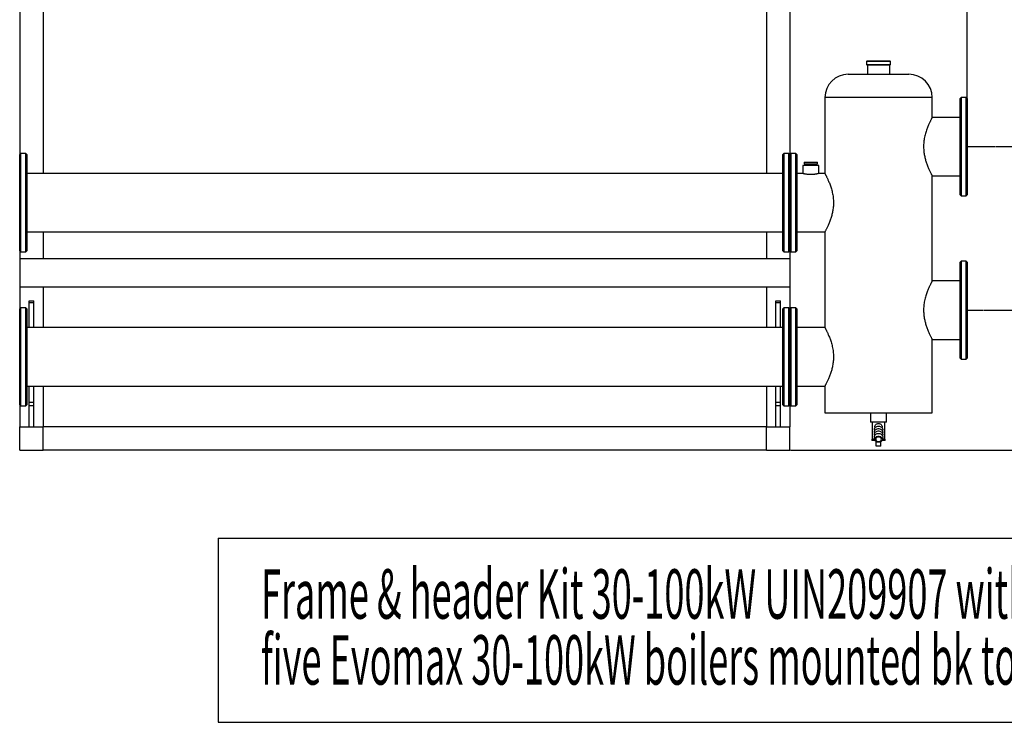
# Model space of a CAD drawing. Extents: x 1 to 404, y 1 to 299.
# Drawn here: x 222 to 327, y 29 to 104 of the extents above; entities that cross this region are included whole.
import ezdxf

# ---------------------------------------------------------------- set-up
doc = ezdxf.new("R2010")
doc.units = 0
doc.header["$MEASUREMENT"] = 0
doc.linetypes.add('CENTERLINE', pattern=[30, 12, -1.5, 3, -1.5, 12])
doc.layers.get('0').update_dxf_attribs({"linetype": 'CONTINUOUS'})
doc.layers.add('2', color=7, linetype='CONTINUOUS')
doc.styles.get("Standard").update_dxf_attribs({"font": 'monotxt.shx'})
doc.dimstyles.new('DSTYLE1', dxfattribs={"dimtxt": 3.5, "dimasz": 3, "dimexe": 0, "dimexo": 0.057941, "dimgap": 0.811177, "dimtad": 1, "dimdec": 1, "dimrnd": 0.1, "dimzin": 15, "dimdsep": 46, "dimtxsty": 'Standard', "dimcen": 0.09, "dimadec": 0, "dimazin": 0, "dimtfac": 1, "dimtdec": 4, "dimtofl": 0, "dimtmove": 0, "dimatfit": 3, "dimfxl": 1, "dimtolj": 1, "dimtzin": 0, "dimarcsym": 0})

# ---------------------------------------------------------------- blocks, each defined once
blk = doc.blocks.new('_AH13')
at = {"color": 0, "linetype": 'Continuous'}
blk.add_solid([(0, 0), (1, -0.166667), (1, 0.166667), (0, 0)], dxfattribs=at)
blk = doc.blocks.new('*D0')
at = {"layer": '2', "color": 2, "linetype": 'Continuous'}
for p, q in [((325.139, 73.191148), (333.32067, 73.191148)), ((333.32067, 73.191148), (333.32067, 65.859825)), ((333.32067, 58.191148), (333.32067, 65.859825)), ((304.38209, 58.191148), (333.32067, 58.191148))]:
    blk.add_line(p, q, dxfattribs=at)
at = {"layer": '2', "color": 2, "xscale": 3, "yscale": 3, "zscale": 3}
for p, rotation in [((333.32067, 73.191148), 270), ((333.32067, 58.191148), 90)]:
    blk.add_blockref('_AH13', p, dxfattribs=dict(at, rotation=rotation))
at = {"layer": '2', "color": 2, "linetype": 'Continuous', "oblique": 1}
blk.add_text('300', height=3.5, rotation=90, dxfattribs=at).set_placement((332.44459, 60.609825))
blk = doc.blocks.new('*D1')
at = {"layer": '2', "color": 2, "linetype": 'Continuous'}
for p, q in [((326.34216, 90.691148), (340.51131, 90.691148)), ((340.51131, 90.691148), (340.51131, 75.684605)), ((340.51131, 58.191148), (340.51131, 75.684605)), ((304.38209, 58.191148), (340.51131, 58.191148))]:
    blk.add_line(p, q, dxfattribs=at)
at = {"layer": '2', "color": 2, "xscale": 3, "yscale": 3, "zscale": 3}
for p, rotation in [((340.51131, 90.691148), 270), ((340.51131, 58.191148), 90)]:
    blk.add_blockref('_AH13', p, dxfattribs=dict(at, rotation=rotation))
at = {"layer": '2', "color": 2, "linetype": 'Continuous', "oblique": 1}
blk.add_text('650', height=3.5, rotation=90, dxfattribs=at).set_placement((339.63523, 70.434605))
blk = doc.blocks.new('*D5')
at = {"layer": '2', "color": 2, "linetype": 'Continuous'}
for p, q in [((221.81959, 155.50365), (221.81959, 175.04574)), ((221.81959, 175.04574), (269.40701, 175.04574)), ((323.31959, 175.04574), (269.40701, 175.04574)), ((323.31959, 95.903648), (323.31959, 175.04574))]:
    blk.add_line(p, q, dxfattribs=at)
at = {"layer": '2', "color": 2, "xscale": 3, "yscale": 3, "zscale": 3}
blk.add_blockref('_AH13', (221.81959, 175.04574), dxfattribs=at)
at = {"layer": '2', "color": 2, "xscale": 3, "yscale": 3, "zscale": 3, "rotation": 180}
blk.add_blockref('_AH13', (323.31959, 175.04574), dxfattribs=at)
at = {"layer": '2', "color": 2, "linetype": 'Continuous', "oblique": 1}
blk.add_text('2030', height=3.5, dxfattribs=at).set_placement((262.40701, 175.92182))

msp = doc.modelspace()

# ---------------------------------------------------------------- linework, layer by layer
at = {"layer": '2', "color": 2, "linetype": 'Continuous'}
for p, q in [((221.81959, 155.44115), (221.81959, 89.841148)), ((304.31959, 155.44115), (304.31959, 89.841148)), ((224.31959, 111.54721), (224.31959, 87.816148)), ((301.81959, 111.54721), (301.81959, 87.816148)), ((312.54459, 99.791148), (312.54459, 99.491148)), ((315.09459, 99.791148), (312.54459, 99.791148)), ((312.54459, 99.491148), (315.09459, 99.491148)), ((315.04459, 99.841148), (312.59459, 99.841148)), ((312.59459, 99.441148), (315.04459, 99.441148)), ((312.61959, 99.441148), (312.61959, 98.441148)), ((315.01959, 98.441148), (315.01959, 99.441148)), ((315.09459, 99.491148), (315.09459, 99.791148)), ((310.56959, 98.441148), (317.06959, 98.441148)), ((308.06959, 95.941148), (308.06959, 87.813837)), ((319.56959, 95.941148), (308.06959, 95.941148)), ((319.56959, 93.816148), (319.56959, 95.941148)), ((322.66959, 95.941148), (322.56959, 95.841148)), ((322.56959, 85.541148), (322.56959, 95.841148)), ((323.21959, 95.941148), (322.66959, 95.941148)), ((322.66959, 95.941148), (322.66959, 85.441148)), ((323.31959, 95.841148), (323.21959, 95.941148)), ((323.21959, 90.691148), (323.21959, 95.941148)), ((323.31959, 95.841148), (323.31959, 90.691148)), ((322.56959, 93.816148), (319.56959, 93.816148)), ((221.91959, 89.941148), (221.81959, 89.841148)), ((221.81959, 79.541148), (221.81959, 89.841148)), ((222.46959, 89.941148), (221.91959, 89.941148)), ((221.91959, 89.941148), (221.91959, 79.441148)), ((222.56959, 89.841148), (222.46959, 89.941148)), ((222.46959, 79.441148), (222.46959, 89.941148)), ((222.56959, 89.841148), (222.56959, 79.541148)), ((303.66959, 89.941148), (303.56959, 89.841148)), ((303.56959, 79.541148), (303.56959, 89.841148)), ((304.21959, 89.941148), (303.66959, 89.941148)), ((303.66959, 89.941148), (303.66959, 79.441148)), ((304.31959, 89.841148), (304.21959, 89.941148)), ((304.21959, 79.441148), (304.21959, 89.941148)), ((304.41959, 89.941148), (304.31959, 89.841148)), ((304.31959, 89.841148), (304.31959, 79.541148)), ((304.31959, 84.691148), (304.31959, 89.841148)), ((304.96959, 89.941148), (304.41959, 89.941148)), ((304.41959, 89.941148), (304.41959, 84.691148)), ((305.06959, 89.841148), (304.96959, 89.941148)), ((304.96959, 84.691148), (304.96959, 89.941148)), ((305.06959, 89.841148), (305.06959, 84.691148)), ((323.21959, 85.441148), (323.21959, 90.691148)), ((323.31959, 90.691148), (323.31959, 85.541148)), ((305.71959, 88.691148), (305.71959, 87.815416)), ((307.41959, 88.691148), (305.71959, 88.691148)), ((305.84459, 89.041148), (305.84459, 88.841148)), ((305.84459, 89.041148), (307.29459, 89.041148)), ((305.84459, 88.841148), (307.29459, 88.841148)), ((305.91959, 88.841148), (305.91959, 88.691148)), ((307.21959, 88.691148), (307.21959, 88.841148)), ((307.29459, 88.841148), (307.29459, 89.041148)), ((307.41959, 87.816148), (307.41959, 88.691148)), ((303.56959, 87.816148), (222.56959, 87.816148)), ((305.72229, 87.816148), (305.06959, 87.816148)), ((308.07085, 87.816148), (307.41959, 87.816148)), ((319.56925, 87.566148), (322.56959, 87.566148)), ((319.56959, 76.316148), (319.56959, 87.566777)), ((322.56959, 85.541148), (322.66959, 85.441148)), ((322.66959, 85.441148), (323.21959, 85.441148)), ((323.21959, 85.441148), (323.31959, 85.541148)), ((304.31959, 79.541148), (304.31959, 84.691148)), ((304.41959, 84.691148), (304.41959, 79.441148)), ((304.96959, 79.441148), (304.96959, 84.691148)), ((305.06959, 84.691148), (305.06959, 79.541148)), ((222.56959, 81.566148), (303.56959, 81.566148)), ((224.31959, 81.566148), (224.31959, 78.681148)), ((301.81959, 81.566148), (301.81959, 78.681148)), ((305.06959, 81.566148), (308.07112, 81.566148)), ((308.06959, 81.568953), (308.06959, 71.313837)), ((221.81959, 79.541148), (221.91959, 79.441148)), ((221.81959, 79.541148), (221.81959, 78.681148)), ((221.91959, 79.441148), (222.46959, 79.441148)), ((222.46959, 79.441148), (222.56959, 79.541148)), ((303.56959, 79.541148), (303.66959, 79.441148)), ((303.66959, 79.441148), (304.21959, 79.441148)), ((304.21959, 79.441148), (304.31959, 79.541148)), ((304.31959, 79.541148), (304.41959, 79.441148)), ((304.31959, 79.541148), (304.31959, 78.681148)), ((304.41959, 79.441148), (304.96959, 79.441148)), ((304.96959, 79.441148), (305.06959, 79.541148)), ((304.31959, 78.681148), (221.81959, 78.681148)), ((221.81959, 78.681148), (221.81959, 75.701148)), ((304.31959, 78.681148), (304.31959, 75.701148)), ((322.66959, 78.441148), (322.56959, 78.341148)), ((322.56959, 68.041148), (322.56959, 78.341148)), ((323.21959, 78.441148), (322.66959, 78.441148)), ((322.66959, 78.441148), (322.66959, 67.941148)), ((323.31959, 78.341148), (323.21959, 78.441148)), ((323.21959, 73.191148), (323.21959, 78.441148)), ((323.31959, 78.341148), (323.31959, 73.191148)), ((322.56959, 76.316148), (319.56959, 76.316148)), ((221.81959, 75.701148), (304.31959, 75.701148)), ((221.81959, 75.701148), (221.81959, 73.341148)), ((224.31959, 75.701148), (224.31959, 71.316148)), ((301.81959, 75.701148), (301.81959, 71.316148)), ((304.31959, 75.701148), (304.31959, 73.341148)), ((222.81959, 74.191148), (223.31959, 74.191148)), ((222.81959, 74.022801), (222.81959, 74.191148)), ((222.81959, 74.022801), (223.31959, 74.022801)), ((222.81959, 71.316148), (222.81959, 74.022801)), ((223.31959, 74.022801), (223.31959, 74.191148)), ((223.31959, 71.316148), (223.31959, 74.022801)), ((302.81959, 74.191148), (303.31959, 74.191148)), ((302.81959, 74.022801), (302.81959, 74.191148)), ((302.81959, 74.022801), (303.31959, 74.022801)), ((302.81959, 71.316148), (302.81959, 74.022801)), ((303.31959, 74.022801), (303.31959, 74.191148)), ((303.31959, 71.316148), (303.31959, 74.022801)), ((221.91959, 73.441148), (221.81959, 73.341148)), ((221.81959, 63.041148), (221.81959, 73.341148)), ((222.46959, 73.441148), (221.91959, 73.441148)), ((221.91959, 73.441148), (221.91959, 62.941148)), ((222.56959, 73.341148), (222.46959, 73.441148)), ((222.46959, 62.941148), (222.46959, 73.441148)), ((222.56959, 73.341148), (222.56959, 63.041148)), ((303.66959, 73.441148), (303.56959, 73.341148)), ((303.56959, 63.041148), (303.56959, 73.341148)), ((304.21959, 73.441148), (303.66959, 73.441148)), ((303.66959, 73.441148), (303.66959, 62.941148)), ((304.31959, 73.341148), (304.21959, 73.441148)), ((304.21959, 62.941148), (304.21959, 73.441148)), ((304.41959, 73.441148), (304.31959, 73.341148)), ((304.31959, 73.341148), (304.31959, 63.041148)), ((304.31959, 68.191148), (304.31959, 73.341148)), ((304.96959, 73.441148), (304.41959, 73.441148)), ((304.41959, 73.441148), (304.41959, 68.191148)), ((305.06959, 73.341148), (304.96959, 73.441148)), ((304.96959, 68.191148), (304.96959, 73.441148)), ((305.06959, 73.341148), (305.06959, 68.191148)), ((323.21959, 67.941148), (323.21959, 73.191148)), ((323.31959, 73.191148), (323.31959, 68.041148)), ((303.56959, 71.316148), (222.56959, 71.316148)), ((308.07085, 71.316148), (305.06959, 71.316148)), ((319.56925, 70.066148), (322.56959, 70.066148)), ((319.56959, 62.191148), (319.56959, 70.066777)), ((304.31959, 63.041148), (304.31959, 68.191148)), ((304.41959, 68.191148), (304.41959, 62.941148)), ((304.96959, 62.941148), (304.96959, 68.191148)), ((305.06959, 68.191148), (305.06959, 63.041148)), ((322.56959, 68.041148), (322.66959, 67.941148)), ((322.66959, 67.941148), (323.21959, 67.941148)), ((323.21959, 67.941148), (323.31959, 68.041148)), ((222.56959, 65.066148), (303.56959, 65.066148)), ((222.81959, 63.333106), (222.81959, 65.066148)), ((223.31959, 63.333106), (223.31959, 65.066148)), ((224.31959, 65.066148), (224.31959, 60.691148)), ((301.81959, 65.066148), (301.81959, 60.691148)), ((302.81959, 63.333106), (302.81959, 65.066148)), ((303.31959, 63.333106), (303.31959, 65.066148)), ((305.06959, 65.066148), (308.07112, 65.066148)), ((308.06959, 65.068953), (308.06959, 62.191148)), ((222.81959, 63.001452), (222.81959, 63.333106)), ((222.81959, 63.333106), (223.31959, 63.333106)), ((223.31959, 63.001452), (223.31959, 63.333106)), ((302.81959, 63.333106), (303.31959, 63.333106)), ((302.81959, 63.001452), (302.81959, 63.333106)), ((303.31959, 63.001452), (303.31959, 63.333106)), ((221.81959, 63.041148), (221.91959, 62.941148)), ((221.81959, 63.041148), (221.81959, 60.691148)), ((221.91959, 62.941148), (222.46959, 62.941148)), ((222.46959, 62.941148), (222.56959, 63.041148)), ((222.81959, 63.001452), (223.31959, 63.001452)), ((222.81959, 60.691148), (222.81959, 63.001452)), ((223.31959, 60.691148), (223.31959, 63.001452)), ((302.81959, 63.001452), (303.31959, 63.001452)), ((302.81959, 60.691148), (302.81959, 63.001452)), ((303.31959, 60.691148), (303.31959, 63.001452)), ((303.56959, 63.041148), (303.66959, 62.941148)), ((303.66959, 62.941148), (304.21959, 62.941148)), ((304.21959, 62.941148), (304.31959, 63.041148)), ((304.31959, 63.041148), (304.41959, 62.941148)), ((304.31959, 63.041148), (304.31959, 60.691148)), ((304.41959, 62.941148), (304.96959, 62.941148)), ((304.96959, 62.941148), (305.06959, 63.041148)), ((308.06959, 62.191148), (319.56959, 62.191148)), ((312.96959, 62.191148), (312.96959, 61.191148)), ((314.66959, 61.191148), (312.96959, 61.191148)), ((313.14459, 61.191148), (313.14459, 59.391148)), ((314.49459, 59.391148), (314.49459, 61.191148)), ((314.66959, 61.191148), (314.66959, 62.191148)), ((221.81959, 60.691148), (224.31959, 60.691148)), ((221.81959, 58.191148), (221.81959, 60.691148)), ((301.81959, 60.691148), (224.31959, 60.691148)), ((224.31959, 58.191148), (224.31959, 60.691148)), ((301.81959, 58.191148), (301.81959, 60.691148)), ((301.81959, 60.691148), (304.31959, 60.691148)), ((304.31959, 58.191148), (304.31959, 60.691148)), ((313.36978, 60.393955), (313.37616, 60.467359)), ((313.37529, 60.346132), (313.36978, 60.393955)), ((313.37017, 60.165186), (313.38396, 60.238911)), ((313.37478, 60.090697), (313.37017, 60.165186)), ((313.37529, 60.346132), (313.39195, 60.261255)), ((313.37616, 60.467359), (313.4002, 60.538263)), ((313.38396, 60.238911), (313.41558, 60.308854)), ((313.4002, 60.538263), (313.44097, 60.60384)), ((313.41558, 60.308854), (313.46374, 60.37215)), ((313.41959, 60.654724), (313.41959, 60.573498)), ((313.44097, 60.60384), (313.49682, 60.661478)), ((313.46374, 60.37215), (313.52647, 60.426208)), ((313.46374, 60.11404), (313.52647, 60.168099)), ((313.49682, 60.661478), (313.56554, 60.708879)), ((313.52647, 60.426208), (313.60121, 60.468817)), ((313.52647, 60.168099), (313.60121, 60.210707)), ((313.56554, 60.708879), (313.64438, 60.744155)), ((313.60121, 60.468817), (313.68488, 60.49823)), ((313.60121, 60.210707), (313.68488, 60.24012)), ((313.64438, 60.744155), (313.7302, 60.765899)), ((313.68488, 60.49823), (313.77407, 60.513243)), ((313.68488, 60.24012), (313.77407, 60.255134)), ((313.7302, 60.765899), (313.81959, 60.773244)), ((313.77407, 60.513243), (313.86512, 60.513243)), ((313.77407, 60.255134), (313.86512, 60.255134)), ((313.81959, 60.773244), (313.90898, 60.765899)), ((313.86512, 60.513243), (313.9543, 60.49823)), ((313.86512, 60.255134), (313.9543, 60.24012)), ((313.90898, 60.765899), (313.9948, 60.744155)), ((313.9543, 60.49823), (314.03798, 60.468817)), ((313.9543, 60.24012), (314.03798, 60.210707)), ((313.9948, 60.744155), (314.07364, 60.708879)), ((314.03798, 60.468817), (314.11271, 60.426208)), ((314.03798, 60.210707), (314.11271, 60.168099)), ((314.07364, 60.708879), (314.14236, 60.661478)), ((314.11271, 60.426208), (314.17544, 60.37215)), ((314.11271, 60.168099), (314.17544, 60.11404)), ((314.14236, 60.661478), (314.19821, 60.60384)), ((314.17544, 60.37215), (314.2236, 60.308854)), ((314.19821, 60.60384), (314.23898, 60.538263)), ((314.21959, 60.573498), (314.21959, 60.65448)), ((314.2236, 60.308854), (314.25523, 60.238911)), ((314.23898, 60.538263), (314.26303, 60.467359)), ((314.24724, 60.261255), (314.26389, 60.346132)), ((314.25523, 60.238911), (314.26901, 60.165186)), ((314.26303, 60.467359), (314.2694, 60.393955)), ((314.2694, 60.393955), (314.26389, 60.346132)), ((314.26901, 60.165186), (314.2644, 60.090697)), ((313.09459, 59.391148), (313.09459, 59.241148)), ((313.41074, 59.391148), (313.09459, 59.391148)), ((313.45297, 59.241148), (313.09459, 59.241148)), ((313.37017, 59.907077), (313.38396, 59.980802)), ((313.37478, 59.832588), (313.37017, 59.907077)), ((313.37017, 59.648968), (313.38396, 59.722693)), ((313.37478, 59.574478), (313.37017, 59.648968)), ((313.37529, 60.088023), (313.37478, 60.090697)), ((313.37529, 59.829913), (313.37478, 59.832588)), ((313.37529, 59.571804), (313.37478, 59.574478)), ((313.37529, 60.088023), (313.39195, 60.003145)), ((313.37529, 59.829913), (313.39195, 59.745036)), ((313.37529, 59.571804), (313.42466, 59.320194)), ((313.38396, 59.980802), (313.41558, 60.050744)), ((313.38396, 59.722693), (313.41558, 59.792635)), ((313.41558, 60.050744), (313.46374, 60.11404)), ((313.41558, 59.792635), (313.46374, 59.855931)), ((313.42018, 59.354449), (313.42486, 59.425198)), ((313.43417, 59.28453), (313.42018, 59.354449)), ((313.42486, 59.425198), (313.448, 59.493468)), ((313.46619, 59.218709), (313.43417, 59.28453)), ((313.448, 59.493468), (313.48852, 59.556067)), ((313.46374, 59.855931), (313.52647, 59.90999)), ((313.51473, 59.160065), (313.46619, 59.218709)), ((313.48852, 59.556067), (313.54451, 59.610068)), ((313.57752, 59.11134), (313.51473, 59.160065)), ((313.53427, 59.448128), (313.52018, 59.387619)), ((313.52018, 59.387619), (313.5249, 59.32614)), ((313.5249, 59.32614), (313.54814, 59.267555)), ((313.52647, 59.90999), (313.60121, 59.952598)), ((313.56629, 59.503865), (313.53427, 59.448128)), ((313.54451, 59.610068), (313.61337, 59.652947)), ((313.54814, 59.267555), (313.58844, 59.215544)), ((313.61423, 59.551329), (313.56629, 59.503865)), ((313.56959, 58.641148), (313.56959, 59.116408)), ((313.65164, 59.074811), (313.57752, 59.11134)), ((313.58844, 59.215544), (313.64326, 59.173376)), ((313.60121, 59.952598), (313.68488, 59.982011)), ((313.61337, 59.652947), (313.69187, 59.682697)), ((313.67506, 59.587537), (313.61423, 59.551329)), ((313.64326, 59.173376), (313.70915, 59.1437)), ((313.7336, 59.052188), (313.65164, 59.074811)), ((313.74498, 59.610213), (313.67506, 59.587537)), ((313.68488, 59.982011), (313.77407, 59.997025)), ((313.69187, 59.682697), (313.77634, 59.697928)), ((313.70915, 59.1437), (313.78199, 59.12838)), ((313.81959, 59.617934), (313.74498, 59.610213)), ((313.77407, 59.997025), (313.86512, 59.997025)), ((313.77634, 59.697928), (313.86284, 59.697928)), ((313.78199, 59.12838), (313.85719, 59.12838)), ((313.8942, 59.610213), (313.81959, 59.617934)), ((313.85719, 59.12838), (313.93003, 59.1437)), ((313.86284, 59.697928), (313.94731, 59.682697)), ((313.86512, 59.997025), (313.9543, 59.982011)), ((313.96412, 59.587537), (313.8942, 59.610213)), ((313.98755, 59.074811), (313.90558, 59.052188)), ((313.93003, 59.1437), (313.99593, 59.173376)), ((313.94731, 59.682697), (314.02581, 59.652947)), ((313.9543, 59.982011), (314.03798, 59.952598)), ((314.02496, 59.551329), (313.96412, 59.587537)), ((314.06166, 59.11134), (313.98755, 59.074811)), ((313.99593, 59.173376), (314.05075, 59.215544)), ((314.07289, 59.503865), (314.02496, 59.551329)), ((314.02581, 59.652947), (314.09467, 59.610068)), ((314.03798, 59.952598), (314.11271, 59.90999)), ((314.05075, 59.215544), (314.09104, 59.267555)), ((314.12446, 59.160065), (314.06166, 59.11134)), ((314.06959, 58.641148), (314.06959, 59.116408)), ((314.10491, 59.448128), (314.07289, 59.503865)), ((314.09104, 59.267555), (314.11428, 59.32614)), ((314.09467, 59.610068), (314.15067, 59.556067)), ((314.119, 59.387619), (314.10491, 59.448128)), ((314.11271, 59.90999), (314.17544, 59.855931)), ((314.11428, 59.32614), (314.119, 59.387619)), ((314.173, 59.218709), (314.12446, 59.160065)), ((314.15067, 59.556067), (314.19118, 59.493468)), ((314.20501, 59.28453), (314.173, 59.218709)), ((314.17544, 60.11404), (314.2236, 60.050744)), ((314.17544, 59.855931), (314.2236, 59.792635)), ((314.54459, 59.241148), (314.18621, 59.241148)), ((314.19118, 59.493468), (314.21432, 59.425198)), ((314.219, 59.354449), (314.20501, 59.28453)), ((314.21432, 59.425198), (314.219, 59.354449)), ((314.21452, 59.320194), (314.26389, 59.571804)), ((314.2236, 60.050744), (314.25523, 59.980802)), ((314.2236, 59.792635), (314.25523, 59.722693)), ((314.54459, 59.391148), (314.22844, 59.391148)), ((314.24724, 60.003145), (314.26389, 60.088023)), ((314.24724, 59.745036), (314.26389, 59.829913)), ((314.25523, 59.980802), (314.26901, 59.907077)), ((314.25523, 59.722693), (314.26901, 59.648968)), ((314.2644, 60.090697), (314.26389, 60.088023)), ((314.2644, 59.832588), (314.26389, 59.829913)), ((314.2644, 59.574478), (314.26389, 59.571804)), ((314.26901, 59.907077), (314.2644, 59.832588)), ((314.26901, 59.648968), (314.2644, 59.574478)), ((314.54459, 59.241148), (314.54459, 59.391148)), ((221.81959, 58.191148), (224.31959, 58.191148)), ((301.81959, 58.191148), (224.31959, 58.191148)), ((301.81959, 58.191148), (304.31959, 58.191148)), ((314.06959, 58.641148), (313.56959, 58.641148)), ((313.81959, 59.044527), (313.7336, 59.052188)), ((313.90558, 59.052188), (313.81959, 59.044527)), ((243.09631, 48.773169), (403.80388, 48.773169)), ((243.09631, 48.773169), (243.09631, 29.075083)), ((243.09631, 29.075083), (403.80388, 29.075083))]:
    msp.add_line(p, q, dxfattribs=at)
at = {"layer": '2', "color": 2, "linetype": 'CENTERLINE'}
for p, q in [((323.21959, 90.691148), (326.27966, 90.691148)), ((323.21959, 73.191148), (325.0765, 73.191148))]:
    msp.add_line(p, q, dxfattribs=at)
at = {"layer": '2', "color": 2, "linetype": 'Continuous'}
for centre, radius, start, end in [((312.59459, 99.791148), 0.05, 90, 180), ((312.59459, 99.491148), 0.05, 180, 270), ((315.04459, 99.791148), 0.05, 0, 90), ((315.04459, 99.491148), 0.05, 270, 360), ((310.56959, 95.941148), 2.5, 90, 180), ((317.06959, 95.941148), 2.5, 0, 90)]:
    msp.add_arc(centre, radius, start, end, dxfattribs=at)
for points, knots in [([(319.56959, 93.816148), (319.56863, 93.814379), (319.56669, 93.810814), (319.55098, 93.781831), (319.52589, 93.735118), (319.49138, 93.670015), (319.44868, 93.587987), (319.39898, 93.490347), (319.34245, 93.376092), (319.27962, 93.244602), (319.21138, 93.09555), (319.13913, 92.929223), (319.06497, 92.747181), (318.98945, 92.546764), (318.91456, 92.327504), (318.84253, 92.088232), (318.77728, 91.832959), (318.72388, 91.572771), (318.68374, 91.311262), (318.65729, 91.051159), (318.64462, 90.783074), (318.6469, 90.52799), (318.66136, 90.288385), (318.68485, 90.066724), (318.71798, 89.846931), (318.75965, 89.632062), (318.80878, 89.422965), (318.86397, 89.221143), (318.9243, 89.026189), (318.99086, 88.832099), (319.06281, 88.640564), (319.13851, 88.454433), (319.21377, 88.281255), (319.28701, 88.121756), (319.35626, 87.977753), (319.41968, 87.850802), (319.47478, 87.743852), (319.51717, 87.663518), (319.54726, 87.607366), (319.56413, 87.576184), (319.57133, 87.562951), (319.56936, 87.566569), (319.56925, 87.566777)], [0, 0, 0, 0, 0.023872071, 0.048115696, 0.07254646, 0.097355416, 0.12122457, 0.14540372, 0.16973473, 0.19436924, 0.21989121, 0.2457211, 0.27170413, 0.29800029, 0.32583551, 0.35387337, 0.38259531, 0.41158018, 0.43752512, 0.4639631, 0.49066382, 0.51791403, 0.54016208, 0.56272513, 0.58544397, 0.60847251, 0.63130005, 0.65438298, 0.67758963, 0.70104303, 0.72733814, 0.75396286, 0.78075448, 0.80789254, 0.83572194, 0.86376853, 0.89254809, 0.92160422, 0.94684552, 0.97252017, 0.99842031, 1, 1, 1, 1]), ([(307.41959, 87.816148), (307.41903, 87.815995), (307.41732, 87.81553), (307.40133, 87.811194), (307.37486, 87.804252), (307.34106, 87.795622), (307.29685, 87.784839), (307.24287, 87.77268), (307.18221, 87.759823), (307.11238, 87.746521), (307.03494, 87.733926), (306.97324, 87.725082), (306.90833, 87.717103), (306.84, 87.710191), (306.77024, 87.704743), (306.67657, 87.699596), (306.58129, 87.697681), (306.48704, 87.699189), (306.39499, 87.702796), (306.30564, 87.709346), (306.22018, 87.718342), (306.13744, 87.72875), (306.05998, 87.740838), (305.98921, 87.753681), (305.92261, 87.76685), (305.8642, 87.779777), (305.81606, 87.791242), (305.775, 87.801436), (305.74474, 87.809376), (305.72768, 87.813952), (305.71958, 87.816149), (305.72148, 87.815634), (305.72229, 87.815415)], [0, 0, 0, 0, 0.025720836, 0.078058067, 0.10473506, 0.1304549, 0.1827394, 0.20935738, 0.23563546, 0.28905274, 0.31625343, 0.34296748, 0.36987209, 0.39738845, 0.42512144, 0.45119707, 0.50428503, 0.5313685, 0.55671703, 0.60826264, 0.634514, 0.66018058, 0.71233517, 0.73887584, 0.76539628, 0.81932564, 0.8468017, 0.87341208, 0.92758503, 0.95522466, 0.98104216, 1, 1, 1, 1]), ([(308.07085, 87.813837), (308.0705, 87.81448), (308.06906, 87.817127), (308.07801, 87.800662), (308.09645, 87.766512), (308.12359, 87.715768), (308.15903, 87.648587), (308.20248, 87.564663), (308.25305, 87.464672), (308.30993, 87.348842), (308.37204, 87.2178), (308.43995, 87.068213), (308.51267, 86.899216), (308.58875, 86.710022), (308.6647, 86.504765), (308.73867, 86.283242), (308.80831, 86.045681), (308.87125, 85.791491), (308.92444, 85.522431), (308.96349, 85.2464), (308.98829, 84.967951), (308.99136, 84.783747), (308.99291, 84.691148)], [0, 0, 0, 0, 0.016690304, 0.068701662, 0.11458314, 0.16077747, 0.20759687, 0.25472094, 0.30233003, 0.35022463, 0.39867824, 0.44740138, 0.50022726, 0.55372203, 0.60755471, 0.66208865, 0.71777296, 0.77390001, 0.83155502, 0.88980666, 0.94460624, 1, 1, 1, 1]), ([(308.99291, 84.691148), (308.99178, 84.612069), (308.98952, 84.453263), (308.97129, 84.215392), (308.94253, 83.97886), (308.90342, 83.748696), (308.85597, 83.52696), (308.8017, 83.314249), (308.74135, 83.108771), (308.67496, 82.907331), (308.60375, 82.711537), (308.52927, 82.523244), (308.45457, 82.347145), (308.38062, 82.182747), (308.3094, 82.032089), (308.24284, 81.897003), (308.18392, 81.781402), (308.13706, 81.691878), (308.10238, 81.626789), (308.08034, 81.585931), (308.06954, 81.566061), (308.07075, 81.568283), (308.07112, 81.568953)], [0, 0, 0, 0, 0.047311892, 0.095010941, 0.14348799, 0.19234256, 0.23959498, 0.28714493, 0.33526658, 0.3836586, 0.43542639, 0.48782388, 0.54053836, 0.59390779, 0.64968626, 0.7058911, 0.76353107, 0.82171211, 0.87284023, 0.92485678, 0.97733749, 1, 1, 1, 1]), ([(319.56959, 76.316148), (319.56863, 76.314379), (319.56669, 76.310814), (319.55098, 76.281831), (319.52589, 76.235118), (319.49138, 76.170015), (319.44868, 76.087987), (319.39898, 75.990347), (319.34245, 75.876092), (319.27962, 75.744602), (319.21138, 75.59555), (319.13913, 75.429223), (319.06497, 75.247181), (318.98945, 75.046764), (318.91456, 74.827504), (318.84253, 74.588232), (318.77728, 74.332959), (318.72388, 74.072771), (318.68374, 73.811262), (318.65729, 73.551159), (318.64462, 73.283074), (318.6469, 73.02799), (318.66136, 72.788385), (318.68485, 72.566724), (318.71798, 72.346931), (318.75965, 72.132062), (318.80878, 71.922965), (318.86397, 71.721143), (318.9243, 71.526189), (318.99086, 71.332099), (319.06281, 71.140564), (319.13851, 70.954433), (319.21377, 70.781255), (319.28701, 70.621756), (319.35626, 70.477753), (319.41968, 70.350802), (319.47478, 70.243852), (319.51717, 70.163518), (319.54726, 70.107366), (319.56413, 70.076184), (319.57133, 70.062951), (319.56936, 70.066569), (319.56925, 70.066777)], [0, 0, 0, 0, 0.023872071, 0.048115696, 0.07254646, 0.097355416, 0.12122457, 0.14540372, 0.16973473, 0.19436924, 0.21989121, 0.2457211, 0.27170413, 0.29800029, 0.32583551, 0.35387337, 0.38259531, 0.41158018, 0.43752512, 0.4639631, 0.49066382, 0.51791403, 0.54016208, 0.56272513, 0.58544397, 0.60847251, 0.63130005, 0.65438298, 0.67758963, 0.70104303, 0.72733814, 0.75396286, 0.78075448, 0.80789254, 0.83572194, 0.86376853, 0.89254809, 0.92160422, 0.94684552, 0.97252017, 0.99842031, 1, 1, 1, 1]), ([(308.07085, 71.313837), (308.0705, 71.31448), (308.06906, 71.317127), (308.07801, 71.300662), (308.09645, 71.266512), (308.12359, 71.215768), (308.15903, 71.148587), (308.20248, 71.064663), (308.25305, 70.964672), (308.30993, 70.848842), (308.37204, 70.7178), (308.43995, 70.568213), (308.51267, 70.399216), (308.58875, 70.210022), (308.6647, 70.004765), (308.73867, 69.783242), (308.80831, 69.545681), (308.87125, 69.291491), (308.92444, 69.022431), (308.96349, 68.7464), (308.98829, 68.467951), (308.99136, 68.283747), (308.99291, 68.191148)], [0, 0, 0, 0, 0.016690304, 0.068701662, 0.11458314, 0.16077747, 0.20759687, 0.25472094, 0.30233003, 0.35022463, 0.39867824, 0.44740138, 0.50022726, 0.55372203, 0.60755471, 0.66208865, 0.71777296, 0.77390001, 0.83155502, 0.88980666, 0.94460624, 1, 1, 1, 1]), ([(308.99291, 68.191148), (308.99178, 68.112069), (308.98952, 67.953263), (308.97129, 67.715392), (308.94253, 67.47886), (308.90342, 67.248696), (308.85597, 67.02696), (308.8017, 66.814249), (308.74135, 66.608771), (308.67496, 66.407331), (308.60375, 66.211537), (308.52927, 66.023244), (308.45457, 65.847145), (308.38062, 65.682747), (308.3094, 65.532089), (308.24284, 65.397003), (308.18392, 65.281402), (308.13706, 65.191878), (308.10238, 65.126789), (308.08034, 65.085931), (308.06954, 65.066061), (308.07075, 65.068283), (308.07112, 65.068953)], [0, 0, 0, 0, 0.047311892, 0.095010941, 0.14348799, 0.19234256, 0.23959498, 0.28714493, 0.33526658, 0.3836586, 0.43542639, 0.48782388, 0.54053836, 0.59390779, 0.64968626, 0.7058911, 0.76353107, 0.82171211, 0.87284023, 0.92485678, 0.97733749, 1, 1, 1, 1]), ([(313.41988, 60.654765), (313.41978, 60.65549), (313.41389, 60.699663), (313.4326, 60.790454), (313.48321, 60.904104), (313.57138, 60.98651), (313.68248, 61.037821), (313.81316, 61.057222), (313.94786, 61.040826), (314.06823, 60.987893), (314.15883, 60.900378), (314.2076, 60.787486), (314.22171, 60.701896), (314.21907, 60.65851), (314.21883, 60.654522)], [0, 0, 0, 0, 0.0016954714, 0.10330709, 0.20551254, 0.29684489, 0.392686, 0.4946116, 0.59795272, 0.70132001, 0.80364392, 0.89958899, 0.99077032, 1, 1, 1, 1])]:
    msp.add_open_spline(points, degree=3, knots=knots, dxfattribs=at)

# ---------------------------------------------------------------- texts
for s, width, p in [('Frame & header Kit 30-100kW UIN209907 with', 0.536563, (247.66543, 40.162845)), ('five Evomax 30-100kW boilers mounted bk to bk', 0.535815, (247.66543, 33.10729))]:
    msp.add_text(s, height=5.2916667, dxfattribs=dict(at, width=width)).set_placement(p)

# ---------------------------------------------------------------- dimensions: what is measured, and where the dimension line sits
dim = msp.add_linear_dim(base=(323.31959, 175.04574), p1=(221.81959, 155.44115), p2=(323.31959, 95.841148), dimstyle='DSTYLE1', override={"dimblk": '_AH13', "dimsah": 0}, dxfattribs=at)
dim.commit()
dim.dimension.update_dxf_attribs({"geometry": '*D5', "text_midpoint": (269.40701, 177.67182), "dimtype": 128})
for base, p2, picture, middle in [((340.51131, 90.691148), (326.27966, 90.691148), '*D1', (337.88523, 75.684605)), ((333.32067, 73.191148), (325.0765, 73.191148), '*D0', (330.69459, 65.859825))]:
    dim = msp.add_linear_dim(base=base, p1=(304.31959, 58.191148), p2=p2, angle=90, dimstyle='DSTYLE1', override={"dimblk": '_AH13', "dimsah": 0}, dxfattribs=at)
    dim.commit()
    dim.dimension.update_dxf_attribs({"geometry": picture, "text_midpoint": middle, "dimtype": 128})

doc.saveas('drawing.dxf')
